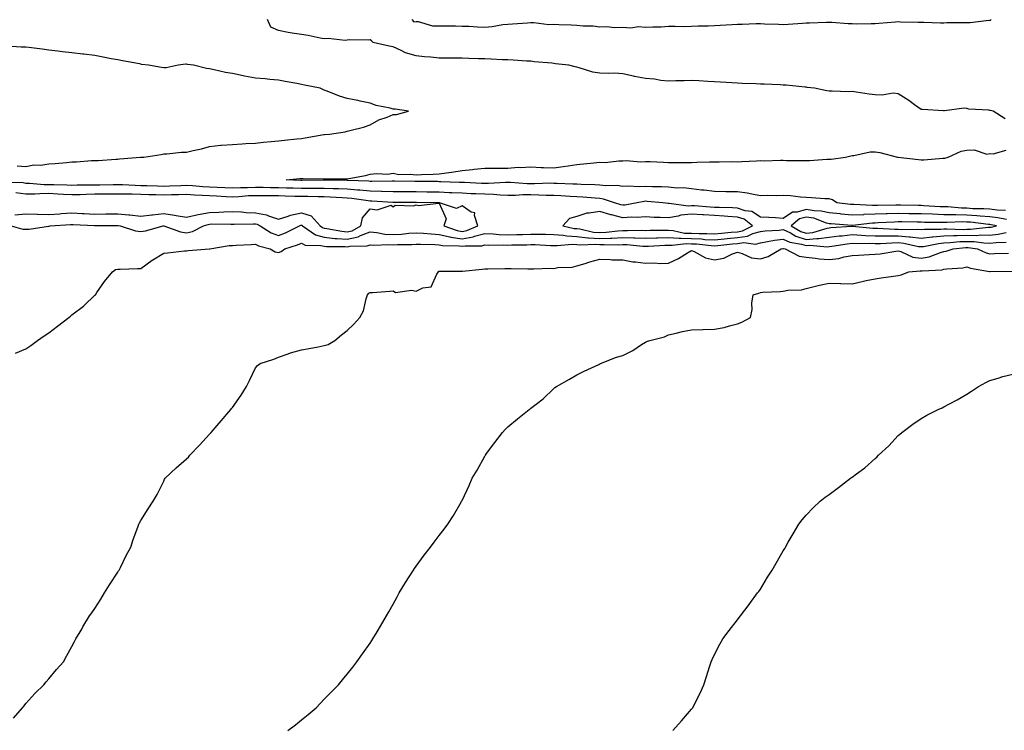
# Model space of a CAD drawing. Units: inches. Extents: x 979043 to 981683, y 7276778 to 7279418.
# Drawn here: x 980025 to 980454, y 7277452 to 7277762 of the extents above; entities that cross this region are included whole.
import ezdxf

# ---------------------------------------------------------------- set-up
doc = ezdxf.new("R2010")
doc.units = ezdxf.units.IN
doc.header["$MEASUREMENT"] = 0
doc.layers.add('Contour_97907276', color=7, linetype='Continuous', true_color=0xba4175)

msp = doc.modelspace()

# ---------------------------------------------------------------- linework, layer by layer
at = {"layer": 'Contour_97907276'}
for points in [[(980454.67, 7277718.54, 3161), (980449.48, 7277721.92, 3161), (980448.35, 7277722.22, 3161), (980448.05, 7277722.24, 3161), (980447.62, 7277722.35, 3161), (980438.9, 7277722.77, 3161), (980438.05, 7277723.14, 3161), (980436.8, 7277723.17, 3161), (980428.24, 7277722.11, 3161), (980428.05, 7277722.12, 3161), (980427.84, 7277722.13, 3161), (980418.74, 7277722.61, 3161), (980418.05, 7277722.7, 3161), (980415.23, 7277724.74, 3161), (980412.74, 7277726.61, 3161), (980408.05, 7277729.46, 3161), (980405.9, 7277729.77, 3161), (980401.12, 7277728.85, 3161), (980398.05, 7277729.09, 3161), (980395.49, 7277729.36, 3161), (980389.75, 7277730.22, 3161), (980388.05, 7277730.42, 3161), (980386.54, 7277730.41, 3161), (980379.34, 7277730.63, 3161), (980378.05, 7277730.62, 3161), (980376.98, 7277730.85, 3161), (980371.6, 7277731.92, 3161), (980368.42, 7277732.29, 3161), (980368.05, 7277732.33, 3161), (980367.61, 7277732.36, 3161), (980359.33, 7277733.2, 3161), (980358.05, 7277733.29, 3161), (980356.61, 7277733.36, 3161), (980349.76, 7277733.63, 3161), (980348.05, 7277733.73, 3161), (980346.1, 7277733.87, 3161), (980340.11, 7277733.98, 3161), (980338.05, 7277734.16, 3161), (980335.67, 7277734.3, 3161), (980330.65, 7277734.52, 3161), (980328.05, 7277734.68, 3161), (980325.09, 7277734.88, 3161), (980321.24, 7277735.11, 3161), (980318.05, 7277735.33, 3161), (980314.84, 7277735.13, 3161), (980311.22, 7277735.09, 3161), (980308.05, 7277734.93, 3161), (980304.65, 7277735.32, 3161), (980301.95, 7277735.82, 3161), (980298.05, 7277736.2, 3161), (980293.22, 7277737.09, 3161), (980292.75, 7277737.22, 3161), (980288.05, 7277738.26, 3161), (980284.58, 7277738.45, 3161), (980281.67, 7277738.3, 3161), (980278.05, 7277738.45, 3161), (980275.01, 7277738.88, 3161), (980269.11, 7277740.86, 3161), (980268.05, 7277741.07, 3161), (980267.33, 7277741.2, 3161), (980264.57, 7277741.92, 3161), (980258.74, 7277742.61, 3161), (980258.05, 7277742.65, 3161), (980257.17, 7277742.8, 3161), (980249.52, 7277743.39, 3161), (980248.05, 7277743.68, 3161), (980246.23, 7277743.74, 3161), (980240.34, 7277744.21, 3161), (980238.05, 7277744.28, 3161), (980235.61, 7277744.36, 3161), (980230.76, 7277744.63, 3161), (980228.05, 7277744.72, 3161), (980225.2, 7277744.77, 3161), (980221.07, 7277744.94, 3161), (980218.05, 7277744.98, 3161), (980214.98, 7277744.99, 3161), (980211.19, 7277745.06, 3161), (980208.05, 7277745.07, 3161), (980204.47, 7277745.5, 3161), (980201.71, 7277745.58, 3161), (980198.05, 7277746.11, 3161), (980193.43, 7277747.3, 3161), (980191.58, 7277748.39, 3161), (980188.05, 7277749.96, 3161), (980186.33, 7277750.2, 3161), (980179.4, 7277751.92, 3161), (980178.67, 7277752.55, 3161), (980178.05, 7277753.01, 3161), (980177.17, 7277752.8, 3161), (980169.14, 7277753.01, 3161), (980168.05, 7277752.85, 3161), (980167.2, 7277752.77, 3161), (980159.76, 7277753.63, 3161), (980158.05, 7277753.52, 3161), (980156.18, 7277753.79, 3161), (980151.06, 7277754.93, 3161), (980148.05, 7277755.27, 3161), (980144.01, 7277755.96, 3161), (980142.27, 7277756.14, 3161), (980138.05, 7277757.01, 3161), (980134.67, 7277758.54, 3161), (980133.28, 7277761.92, 3161)], [(980196.17, 7277761.92, 3161), (980197.01, 7277760.88, 3161), (980198.05, 7277761.01, 3161), (980198.97, 7277761, 3161), (980205.25, 7277759.12, 3161), (980208.05, 7277759.1, 3161), (980210.9, 7277759.07, 3161), (980215.18, 7277759.05, 3161), (980218.05, 7277759.03, 3161), (980221.07, 7277758.9, 3161), (980224.78, 7277758.65, 3161), (980228.05, 7277758.52, 3161), (980231.17, 7277758.8, 3161), (980235.79, 7277759.66, 3161), (980238.05, 7277759.91, 3161), (980240.01, 7277759.96, 3161), (980246.61, 7277760.48, 3161), (980248.05, 7277760.53, 3161), (980249.36, 7277760.61, 3161), (980255.82, 7277759.69, 3161), (980258.05, 7277759.79, 3161), (980260.22, 7277759.75, 3161), (980265.62, 7277759.49, 3161), (980268.05, 7277759.45, 3161), (980270.83, 7277759.14, 3161), (980275.25, 7277759.12, 3161), (980278.05, 7277758.72, 3161), (980281.14, 7277758.83, 3161), (980284.56, 7277758.43, 3161), (980288.05, 7277758.53, 3161), (980291.66, 7277758.31, 3161), (980294.92, 7277758.79, 3161), (980298.05, 7277758.48, 3161), (980301.24, 7277758.73, 3161), (980304.84, 7277758.71, 3161), (980308.05, 7277758.92, 3161), (980310.96, 7277759.01, 3161), (980315.01, 7277758.88, 3161), (980318.05, 7277758.97, 3161), (980320.88, 7277759.09, 3161), (980325.27, 7277759.14, 3161), (980328.05, 7277759.24, 3161), (980330.58, 7277759.39, 3161), (980335.77, 7277759.64, 3161), (980338.05, 7277759.77, 3161), (980340.18, 7277759.79, 3161), (980346.23, 7277760.1, 3161), (980348.05, 7277760.13, 3161), (980349.92, 7277760.05, 3161), (980355.92, 7277759.79, 3161), (980358.05, 7277759.69, 3161), (980360.2, 7277759.77, 3161), (980366.46, 7277760.33, 3161), (980368.05, 7277760.4, 3161), (980369.52, 7277760.45, 3161), (980376.84, 7277760.71, 3161), (980378.05, 7277760.75, 3161), (980379.26, 7277760.71, 3161), (980386.24, 7277760.11, 3161), (980388.05, 7277760.06, 3161), (980389.96, 7277760.01, 3161), (980396.3, 7277760.17, 3161), (980398.05, 7277760.11, 3161), (980399.64, 7277760.33, 3161), (980406.97, 7277760.84, 3161), (980408.05, 7277760.97, 3161), (980409.09, 7277760.88, 3161), (980416.88, 7277760.75, 3161), (980418.05, 7277760.64, 3161), (980419.32, 7277760.65, 3161), (980426.59, 7277760.46, 3161), (980428.05, 7277760.48, 3161), (980429.37, 7277760.6, 3161), (980436.66, 7277760.53, 3161), (980438.05, 7277760.63, 3161), (980439.41, 7277760.56, 3161), (980447.65, 7277761.52, 3161), (980448.05, 7277761.49, 3161), (980448.33, 7277761.64, 3161), (980448.56, 7277761.92, 3161)], [(980024.22, 7277698.09, 3162), (980028.05, 7277697.8, 3162), (980031.51, 7277698.46, 3162), (980034.56, 7277698.43, 3162), (980038.05, 7277698.9, 3162), (980040.83, 7277699.14, 3162), (980045.73, 7277699.6, 3162), (980048.05, 7277699.79, 3162), (980050.1, 7277699.87, 3162), (980056.53, 7277700.4, 3162), (980058.05, 7277700.46, 3162), (980059.53, 7277700.44, 3162), (980067.2, 7277701.07, 3162), (980068.05, 7277701.05, 3162), (980068.78, 7277701.19, 3162), (980077.93, 7277701.8, 3162), (980078.05, 7277701.82, 3162), (980078.15, 7277701.82, 3162), (980079.45, 7277701.92, 3162), (980086.91, 7277703.06, 3162), (980088.05, 7277703.37, 3162), (980089.41, 7277703.28, 3162), (980095.87, 7277704.1, 3162), (980098.05, 7277704, 3162), (980100.87, 7277704.74, 3162), (980104.52, 7277705.45, 3162), (980108.05, 7277706.57, 3162), (980112.92, 7277707.05, 3162), (980113.18, 7277707.05, 3162), (980118.05, 7277707.45, 3162), (980122.24, 7277707.73, 3162), (980123.89, 7277707.76, 3162), (980128.05, 7277708.01, 3162), (980131.59, 7277708.38, 3162), (980134.84, 7277708.71, 3162), (980138.05, 7277709.04, 3162), (980140.72, 7277709.25, 3162), (980146.02, 7277709.89, 3162), (980148.05, 7277710.06, 3162), (980149.68, 7277710.29, 3162), (980157.88, 7277711.75, 3162), (980158.05, 7277711.77, 3162), (980158.19, 7277711.78, 3162), (980160.37, 7277711.92, 3162), (980167.08, 7277712.89, 3162), (980168.05, 7277713.14, 3162), (980169.78, 7277713.65, 3162), (980175.08, 7277714.89, 3162), (980178.05, 7277715.9, 3162), (980181.82, 7277718.15, 3162), (980185.48, 7277719.35, 3162), (980188.05, 7277720.45, 3162), (980189.46, 7277720.51, 3162), (980194.76, 7277721.92, 3162), (980188.97, 7277722.84, 3162), (980188.05, 7277722.84, 3162), (980186.74, 7277723.23, 3162), (980180.58, 7277724.45, 3162), (980178.05, 7277725.45, 3162), (980173.64, 7277726.33, 3162), (980172.69, 7277726.56, 3162), (980168.05, 7277727.4, 3162), (980164.6, 7277728.47, 3162), (980159.31, 7277730.66, 3162), (980158.05, 7277731.12, 3162), (980157.45, 7277731.32, 3162), (980156.27, 7277731.92, 3162), (980149.42, 7277733.29, 3162), (980148.05, 7277733.57, 3162), (980146.05, 7277733.92, 3162), (980141.04, 7277734.91, 3162), (980138.05, 7277735.42, 3162), (980134.27, 7277735.7, 3162), (980132.21, 7277736.08, 3162), (980128.05, 7277736.33, 3162), (980123.29, 7277737.16, 3162), (980122.63, 7277737.34, 3162), (980118.05, 7277738.28, 3162), (980114.93, 7277738.8, 3162), (980110.03, 7277739.94, 3162), (980108.05, 7277740.31, 3162), (980106.64, 7277740.51, 3162), (980101.11, 7277741.92, 3162), (980098.44, 7277742.31, 3162), (980098.05, 7277742.41, 3162), (980097.63, 7277742.34, 3162), (980094.35, 7277741.92, 3162), (980089.11, 7277740.86, 3162), (980088.05, 7277740.79, 3162), (980087.05, 7277740.92, 3162), (980081.47, 7277741.92, 3162), (980078.43, 7277742.3, 3162), (980078.05, 7277742.38, 3162), (980077.49, 7277742.48, 3162), (980070.04, 7277743.91, 3162), (980068.05, 7277744.25, 3162), (980065.19, 7277744.78, 3162), (980061.61, 7277745.48, 3162), (980058.05, 7277746.13, 3162), (980053.26, 7277746.71, 3162), (980052.88, 7277746.75, 3162), (980048.05, 7277747.32, 3162), (980043.94, 7277747.81, 3162), (980041.93, 7277748.04, 3162), (980038.05, 7277748.5, 3162), (980035.06, 7277748.93, 3162), (980030.49, 7277749.48, 3162), (980028.05, 7277749.82, 3162), (980025.95, 7277749.82, 3162), (980019.79, 7277750.18, 3162)], [(980454.82, 7277678.69, 3161), (980451.16, 7277678.81, 3161), (980448.05, 7277679.15, 3161), (980445.47, 7277679.34, 3161), (980440.56, 7277679.41, 3161), (980438.05, 7277679.58, 3161), (980435.76, 7277679.63, 3161), (980429.78, 7277680.19, 3161), (980428.05, 7277680.24, 3161), (980426.42, 7277680.29, 3161), (980419.25, 7277680.72, 3161), (980418.05, 7277680.76, 3161), (980416.91, 7277680.78, 3161), (980409.04, 7277680.93, 3161), (980408.05, 7277680.95, 3161), (980407.04, 7277680.91, 3161), (980399.13, 7277680.84, 3161), (980398.05, 7277680.8, 3161), (980396.9, 7277680.77, 3161), (980388.76, 7277681.21, 3161), (980388.05, 7277681.19, 3161), (980387.38, 7277681.25, 3161), (980381.31, 7277681.92, 3161), (980379.46, 7277683.33, 3161), (980378.05, 7277683.69, 3161), (980376.2, 7277683.77, 3161), (980370.33, 7277684.2, 3161), (980368.05, 7277684.27, 3161), (980365.57, 7277684.4, 3161), (980361.11, 7277684.98, 3161), (980358.05, 7277685.1, 3161), (980355.02, 7277684.95, 3161), (980351.29, 7277685.16, 3161), (980348.05, 7277685.04, 3161), (980344.29, 7277685.68, 3161), (980342.32, 7277686.19, 3161), (980338.05, 7277686.78, 3161), (980333.15, 7277686.82, 3161), (980332.96, 7277686.83, 3161), (980328.05, 7277686.87, 3161), (980323.61, 7277687.48, 3161), (980322.44, 7277687.53, 3161), (980318.05, 7277688.02, 3161), (980314.6, 7277688.47, 3161), (980311.58, 7277688.39, 3161), (980308.05, 7277688.75, 3161), (980305.03, 7277688.9, 3161), (980301.06, 7277688.91, 3161), (980298.05, 7277689.06, 3161), (980295.01, 7277688.88, 3161), (980290.71, 7277689.26, 3161), (980288.05, 7277689.06, 3161), (980285.67, 7277689.54, 3161), (980280.65, 7277689.32, 3161), (980278.05, 7277689.66, 3161), (980275.93, 7277689.8, 3161), (980270.03, 7277689.94, 3161), (980268.05, 7277690.05, 3161), (980266.26, 7277690.13, 3161), (980259.57, 7277690.4, 3161), (980258.05, 7277690.46, 3161), (980256.61, 7277690.48, 3161), (980249.68, 7277690.29, 3161), (980248.05, 7277690.31, 3161), (980246.44, 7277690.31, 3161), (980239.21, 7277690.76, 3161), (980238.05, 7277690.76, 3161), (980236.93, 7277690.8, 3161), (980229.6, 7277690.37, 3161), (980228.05, 7277690.41, 3161), (980226.59, 7277690.46, 3161), (980219.19, 7277690.78, 3161), (980218.05, 7277690.83, 3161), (980217.01, 7277690.88, 3161), (980208.81, 7277691.16, 3161), (980208.05, 7277691.19, 3161), (980207.33, 7277691.2, 3161), (980198.65, 7277691.32, 3161), (980198.05, 7277691.33, 3161), (980197.46, 7277691.33, 3161), (980188.57, 7277691.4, 3161), (980188.05, 7277691.4, 3161), (980187.54, 7277691.41, 3161), (980178.68, 7277691.29, 3161), (980178.05, 7277691.3, 3161), (980177.48, 7277691.35, 3161), (980168.2, 7277691.77, 3161), (980168.05, 7277691.78, 3161), (980167.91, 7277691.78, 3161), (980158.18, 7277691.79, 3161), (980158.05, 7277691.79, 3161), (980157.93, 7277691.8, 3161), (980148.23, 7277691.74, 3161), (980148.05, 7277691.74, 3161), (980147.88, 7277691.75, 3161), (980141.38, 7277691.92, 3161), (980147.4, 7277692.57, 3161), (980148.05, 7277692.61, 3161), (980148.76, 7277692.63, 3161), (980157.54, 7277692.43, 3161), (980158.05, 7277692.44, 3161), (980158.58, 7277692.45, 3161), (980167.49, 7277692.48, 3161), (980168.05, 7277692.49, 3161), (980168.76, 7277692.63, 3161), (980176.02, 7277693.95, 3161), (980178.05, 7277694.42, 3161), (980180.87, 7277694.74, 3161), (980185.55, 7277694.42, 3161), (980188.05, 7277694.86, 3161), (980190.5, 7277694.37, 3161), (980195.44, 7277694.53, 3161), (980198.05, 7277694.19, 3161), (980200.38, 7277694.25, 3161), (980205.44, 7277694.53, 3161), (980208.05, 7277694.61, 3161), (980211.22, 7277695.09, 3161), (980214.46, 7277695.51, 3161), (980218.05, 7277696.1, 3161), (980222.65, 7277696.52, 3161), (980223.34, 7277696.63, 3161), (980228.05, 7277697.01, 3161), (980232.96, 7277697.01, 3161), (980233.19, 7277697.06, 3161), (980238.05, 7277697.06, 3161), (980242.52, 7277697.45, 3161), (980243.48, 7277697.35, 3161), (980248.05, 7277697.63, 3161), (980252.55, 7277697.42, 3161), (980253.55, 7277697.42, 3161), (980258.05, 7277697.18, 3161), (980262.18, 7277697.79, 3161), (980264.23, 7277698.1, 3161), (980268.05, 7277698.67, 3161), (980271.03, 7277698.94, 3161), (980275.53, 7277699.4, 3161), (980278.05, 7277699.63, 3161), (980280.36, 7277699.61, 3161), (980286.39, 7277700.26, 3161), (980288.05, 7277700.23, 3161), (980289.58, 7277700.39, 3161), (980295.96, 7277699.83, 3161), (980298.05, 7277699.98, 3161), (980300.03, 7277699.94, 3161), (980305.78, 7277699.65, 3161), (980308.05, 7277699.61, 3161), (980310.42, 7277699.55, 3161), (980315.71, 7277699.58, 3161), (980318.05, 7277699.51, 3161), (980320.34, 7277699.63, 3161), (980325.91, 7277699.78, 3161), (980328.05, 7277699.9, 3161), (980330.11, 7277699.86, 3161), (980336.04, 7277699.91, 3161), (980338.05, 7277699.87, 3161), (980339.99, 7277699.98, 3161), (980346.38, 7277700.25, 3161), (980348.05, 7277700.35, 3161), (980349.72, 7277700.25, 3161), (980356.75, 7277700.62, 3161), (980358.05, 7277700.52, 3161), (980359.49, 7277700.48, 3161), (980366.59, 7277700.46, 3161), (980368.05, 7277700.44, 3161), (980369.49, 7277700.48, 3161), (980377.06, 7277700.93, 3161), (980378.05, 7277700.97, 3161), (980378.95, 7277701.02, 3161), (980385.11, 7277701.92, 3161), (980387.45, 7277702.52, 3161), (980388.05, 7277702.59, 3161), (980388.74, 7277702.61, 3161), (980395.84, 7277704.13, 3161), (980398.05, 7277704.18, 3161), (980400.04, 7277703.91, 3161), (980407.75, 7277701.92, 3161), (980408, 7277701.87, 3161), (980408.05, 7277701.87, 3161), (980408.11, 7277701.86, 3161), (980416.98, 7277700.85, 3161), (980418.05, 7277700.65, 3161), (980419.31, 7277700.66, 3161), (980427.53, 7277701.4, 3161), (980428.05, 7277701.41, 3161), (980428.47, 7277701.5, 3161), (980429.81, 7277701.92, 3161), (980435.49, 7277704.48, 3161), (980438.05, 7277704.92, 3161), (980441.24, 7277705.11, 3161), (980446.77, 7277703.2, 3161), (980448.05, 7277703.4, 3161), (980449.51, 7277703.38, 3161), (980455.09, 7277704.88, 3161)], [(980455.3, 7277674.67, 3162), (980451.56, 7277675.43, 3162), (980448.05, 7277675.81, 3162), (980443.85, 7277676.12, 3162), (980442.42, 7277676.3, 3162), (980438.05, 7277676.58, 3162), (980433.27, 7277676.7, 3162), (980432.81, 7277676.68, 3162), (980428.05, 7277676.8, 3162), (980423.09, 7277676.96, 3162), (980423, 7277676.97, 3162), (980418.05, 7277677.13, 3162), (980413.34, 7277677.21, 3162), (980412.75, 7277677.22, 3162), (980408.05, 7277677.3, 3162), (980403.27, 7277677.14, 3162), (980402.83, 7277677.14, 3162), (980398.05, 7277676.97, 3162), (980393.14, 7277676.83, 3162), (980392.93, 7277676.8, 3162), (980388.05, 7277676.63, 3162), (980383.21, 7277677.08, 3162), (980382.86, 7277677.11, 3162), (980378.05, 7277677.56, 3162), (980374.53, 7277678.4, 3162), (980371.53, 7277678.44, 3162), (980368.05, 7277679.02, 3162), (980364.03, 7277677.9, 3162), (980362.01, 7277677.96, 3162), (980358.05, 7277675.19, 3162), (980354.6, 7277675.37, 3162), (980351.7, 7277675.57, 3162), (980348.05, 7277675.75, 3162), (980344.34, 7277678.21, 3162), (980341.46, 7277678.51, 3162), (980338.05, 7277679.63, 3162), (980335.91, 7277679.78, 3162), (980330.1, 7277679.87, 3162), (980328.05, 7277680, 3162), (980326.22, 7277680.09, 3162), (980319.37, 7277680.6, 3162), (980318.05, 7277680.68, 3162), (980316.66, 7277680.53, 3162), (980308.26, 7277681.71, 3162), (980308.05, 7277681.68, 3162), (980307.83, 7277681.7, 3162), (980305.48, 7277681.92, 3162), (980298.73, 7277682.6, 3162), (980298.05, 7277682.63, 3162), (980297.38, 7277682.59, 3162), (980294.31, 7277681.92, 3162), (980289.01, 7277680.96, 3162), (980288.05, 7277680.91, 3162), (980287.25, 7277681.12, 3162), (980284.43, 7277681.92, 3162), (980279.74, 7277683.61, 3162), (980278.05, 7277683.82, 3162), (980276.01, 7277683.96, 3162), (980270.62, 7277684.49, 3162), (980268.05, 7277684.63, 3162), (980265.2, 7277684.77, 3162), (980261.13, 7277685, 3162), (980258.05, 7277685.14, 3162), (980254.78, 7277685.19, 3162), (980251.5, 7277685.37, 3162), (980248.05, 7277685.42, 3162), (980244.56, 7277685.41, 3162), (980241.33, 7277685.2, 3162), (980238.05, 7277685.2, 3162), (980234.67, 7277685.3, 3162), (980231.76, 7277685.63, 3162), (980228.05, 7277685.72, 3162), (980224.09, 7277685.88, 3162), (980222.08, 7277685.95, 3162), (980218.05, 7277686.12, 3162), (980213.67, 7277686.3, 3162), (980212.5, 7277686.37, 3162), (980208.05, 7277686.56, 3162), (980203.34, 7277686.63, 3162), (980202.77, 7277686.64, 3162), (980198.05, 7277686.71, 3162), (980192.84, 7277686.71, 3162), (980188.05, 7277686.72, 3162), (980183.11, 7277686.86, 3162), (980183, 7277686.87, 3162), (980178.05, 7277687, 3162), (980173.59, 7277687.46, 3162), (980172.46, 7277687.51, 3162), (980168.05, 7277687.92, 3162), (980164.17, 7277688.04, 3162), (980161.93, 7277688.04, 3162), (980158.05, 7277688.16, 3162), (980154.33, 7277688.2, 3162), (980151.78, 7277688.19, 3162), (980148.05, 7277688.22, 3162), (980144.45, 7277688.32, 3162), (980141.59, 7277688.38, 3162), (980138.05, 7277688.47, 3162), (980134.65, 7277688.52, 3162), (980131.39, 7277688.58, 3162), (980128.05, 7277688.62, 3162), (980124.62, 7277688.49, 3162), (980121.48, 7277688.49, 3162), (980118.05, 7277688.36, 3162), (980114.65, 7277688.52, 3162), (980111.33, 7277688.64, 3162), (980108.05, 7277688.8, 3162), (980105.09, 7277688.96, 3162), (980100.66, 7277689.31, 3162), (980098.05, 7277689.46, 3162), (980095.52, 7277689.39, 3162), (980090.76, 7277689.21, 3162), (980088.05, 7277689.13, 3162), (980085.34, 7277689.21, 3162), (980080.64, 7277689.33, 3162), (980078.05, 7277689.41, 3162), (980075.6, 7277689.47, 3162), (980070.14, 7277689.83, 3162), (980068.05, 7277689.88, 3162), (980065.99, 7277689.86, 3162), (980060.28, 7277689.69, 3162), (980058.05, 7277689.67, 3162), (980055.75, 7277689.62, 3162), (980050.36, 7277689.61, 3162), (980048.05, 7277689.54, 3162), (980045.78, 7277689.65, 3162), (980040.19, 7277689.78, 3162), (980038.05, 7277689.88, 3162), (980036.01, 7277689.88, 3162), (980029.51, 7277690.46, 3162), (980028.05, 7277690.45, 3162), (980026.75, 7277690.62, 3162), (980019.17, 7277690.8, 3162)], [(980023.26, 7277676.71, 3163), (980028.05, 7277677.2, 3163), (980032.96, 7277677.01, 3163), (980033.12, 7277676.99, 3163), (980038.05, 7277676.82, 3163), (980042.78, 7277677.19, 3163), (980043.38, 7277677.25, 3163), (980048.05, 7277677.63, 3163), (980052.59, 7277677.38, 3163), (980053.45, 7277677.32, 3163), (980058.05, 7277677.07, 3163), (980062.86, 7277677.11, 3163), (980063.24, 7277677.11, 3163), (980068.05, 7277677.14, 3163), (980072.86, 7277676.73, 3163), (980073.3, 7277676.67, 3163), (980078.05, 7277676.21, 3163), (980082.85, 7277676.72, 3163), (980083.2, 7277676.77, 3163), (980088.05, 7277677.25, 3163), (980092.79, 7277676.66, 3163), (980093.49, 7277676.48, 3163), (980098.05, 7277675.77, 3163), (980103.01, 7277676.88, 3163), (980103.07, 7277676.9, 3163), (980108.05, 7277677.75, 3163), (980112.08, 7277677.89, 3163), (980114.2, 7277678.07, 3163), (980118.05, 7277678.22, 3163), (980121.95, 7277678.02, 3163), (980123.93, 7277677.8, 3163), (980128.05, 7277677.62, 3163), (980132.83, 7277676.7, 3163), (980133.73, 7277676.24, 3163), (980138.05, 7277674.81, 3163), (980142.34, 7277676.21, 3163), (980143.31, 7277676.66, 3163), (980148.05, 7277677.66, 3163), (980152.36, 7277676.23, 3163), (980156.17, 7277671.92, 3163), (980157.28, 7277671.15, 3163), (980158.05, 7277670.94, 3163), (980159.15, 7277670.82, 3163), (980165.68, 7277669.55, 3163), (980168.05, 7277669.33, 3163), (980170.16, 7277669.81, 3163), (980173.99, 7277671.92, 3163), (980174.61, 7277675.36, 3163), (980178.05, 7277679.41, 3163), (980181.1, 7277678.87, 3163), (980187.11, 7277680.98, 3163), (980188.05, 7277680.23, 3163), (980188.98, 7277680.99, 3163), (980196.85, 7277680.72, 3163), (980198.05, 7277681.08, 3163), (980199.11, 7277680.86, 3163), (980207.97, 7277681.84, 3163), (980208.05, 7277681.8, 3163), (980211.17, 7277675.04, 3163), (980210.05, 7277671.92, 3163), (980215.99, 7277669.86, 3163), (980218.05, 7277669.54, 3163), (980220.08, 7277669.89, 3163), (980225, 7277671.92, 3163), (980223.46, 7277676.51, 3163), (980223.7, 7277677.57, 3163), (980222.01, 7277677.96, 3163), (980218.05, 7277680.62, 3163), (980215.57, 7277679.44, 3163), (980208.25, 7277681.92, 3163), (980208.06, 7277681.93, 3163), (980198.22, 7277682.09, 3163), (980197.88, 7277682.09, 3163), (980188.18, 7277682.05, 3163), (980187.92, 7277682.05, 3163), (980178.81, 7277682.68, 3163), (980178.05, 7277682.7, 3163), (980177.18, 7277682.79, 3163), (980170, 7277683.87, 3163), (980168.05, 7277684.05, 3163), (980165.85, 7277684.12, 3163), (980160.58, 7277684.45, 3163), (980158.05, 7277684.53, 3163), (980155.41, 7277684.56, 3163), (980150.8, 7277684.67, 3163), (980148.05, 7277684.69, 3163), (980145.2, 7277684.77, 3163), (980141, 7277684.87, 3163), (980138.05, 7277684.95, 3163), (980134.98, 7277684.99, 3163), (980131.15, 7277685.02, 3163), (980128.05, 7277685.05, 3163), (980125.02, 7277684.95, 3163), (980120.74, 7277684.61, 3163), (980118.05, 7277684.49, 3163), (980115.34, 7277684.63, 3163), (980111.02, 7277684.89, 3163), (980108.05, 7277685.04, 3163), (980104.75, 7277685.22, 3163), (980101.47, 7277685.34, 3163), (980098.05, 7277685.54, 3163), (980094.53, 7277685.44, 3163), (980091.52, 7277685.39, 3163), (980088.05, 7277685.3, 3163), (980084.56, 7277685.41, 3163), (980081.63, 7277685.5, 3163), (980078.05, 7277685.62, 3163), (980074.26, 7277685.71, 3163), (980071.81, 7277685.68, 3163), (980068.05, 7277685.79, 3163), (980064.22, 7277685.75, 3163), (980061.9, 7277685.77, 3163), (980058.05, 7277685.74, 3163), (980054.34, 7277685.63, 3163), (980051.61, 7277685.48, 3163), (980048.05, 7277685.39, 3163), (980044.39, 7277685.58, 3163), (980041.91, 7277685.78, 3163), (980038.05, 7277685.97, 3163), (980034.02, 7277685.95, 3163), (980031.88, 7277685.75, 3163), (980028.05, 7277685.74, 3163), (980023.67, 7277686.3, 3163)], [(980021.65, 7277671.92, 3162), (980026.61, 7277670.48, 3162), (980028.05, 7277670.45, 3162), (980029.42, 7277670.55, 3162), (980037.93, 7277671.8, 3162), (980038.05, 7277671.81, 3162), (980038.15, 7277671.82, 3162), (980038.57, 7277671.92, 3162), (980047.51, 7277672.46, 3162), (980048.05, 7277672.5, 3162), (980048.6, 7277672.47, 3162), (980057.9, 7277672.07, 3162), (980058.2, 7277672.07, 3162), (980067.89, 7277672.08, 3162), (980068.05, 7277672.09, 3162), (980068.2, 7277672.07, 3162), (980069.11, 7277671.92, 3162), (980075.84, 7277669.71, 3162), (980078.05, 7277669.41, 3162), (980080.15, 7277669.82, 3162), (980087.86, 7277671.92, 3162), (980088.02, 7277671.95, 3162), (980088.05, 7277671.95, 3162), (980088.07, 7277671.94, 3162), (980088.17, 7277671.92, 3162), (980095.4, 7277669.27, 3162), (980098.05, 7277668.9, 3162), (980100.54, 7277669.43, 3162), (980105.34, 7277671.92, 3162), (980107.38, 7277672.59, 3162), (980108.05, 7277672.71, 3162), (980108.87, 7277672.74, 3162), (980117.34, 7277672.63, 3162), (980118.05, 7277672.66, 3162), (980118.75, 7277672.62, 3162), (980127.19, 7277672.78, 3162), (980128.05, 7277672.74, 3162), (980128.74, 7277672.61, 3162), (980130.11, 7277671.92, 3162), (980134.95, 7277668.82, 3162), (980138.05, 7277667.67, 3162), (980141.15, 7277668.82, 3162), (980147.18, 7277671.92, 3162), (980147.78, 7277672.19, 3162), (980148.05, 7277672.25, 3162), (980148.3, 7277672.17, 3162), (980148.53, 7277671.92, 3162), (980154.15, 7277668.02, 3162), (980158.05, 7277666.98, 3162), (980162.61, 7277666.48, 3162), (980163.49, 7277666.48, 3162), (980168.05, 7277666.07, 3162), (980172.83, 7277667.14, 3162), (980173.82, 7277667.69, 3162), (980178.05, 7277669.33, 3162), (980180.9, 7277669.07, 3162), (980184.48, 7277668.35, 3162), (980188.05, 7277668.09, 3162), (980191.64, 7277668.33, 3162), (980194.86, 7277668.73, 3162), (980198.05, 7277668.95, 3162), (980201.21, 7277668.76, 3162), (980204.54, 7277668.41, 3162), (980208.05, 7277668.21, 3162), (980212.8, 7277667.17, 3162), (980213.17, 7277667.04, 3162), (980218.05, 7277666.28, 3162), (980222.85, 7277667.12, 3162), (980223.51, 7277667.38, 3162), (980228.05, 7277668.57, 3162), (980231.56, 7277668.41, 3162), (980234.29, 7277668.16, 3162), (980238.05, 7277668, 3162), (980241.86, 7277668.11, 3162), (980244.36, 7277668.23, 3162), (980248.05, 7277668.34, 3162), (980251.7, 7277668.27, 3162), (980254.42, 7277668.29, 3162), (980258.05, 7277668.21, 3162), (980262.08, 7277667.89, 3162), (980263.66, 7277667.53, 3162), (980268.05, 7277667.27, 3162), (980272.89, 7277666.76, 3162), (980273.19, 7277666.78, 3162), (980278.05, 7277666.39, 3162), (980282.75, 7277666.62, 3162), (980283.36, 7277666.61, 3162), (980288.05, 7277666.88, 3162), (980292.85, 7277666.72, 3162), (980293.28, 7277666.69, 3162), (980298.05, 7277666.52, 3162), (980302.8, 7277666.67, 3162), (980303.28, 7277666.69, 3162), (980308.05, 7277666.83, 3162), (980312.65, 7277666.52, 3162), (980313.36, 7277666.61, 3162), (980318.05, 7277666.39, 3162), (980322.36, 7277666.23, 3162), (980323.92, 7277666.05, 3162), (980328.05, 7277665.88, 3162), (980332.42, 7277666.29, 3162), (980333.56, 7277666.41, 3162), (980338.05, 7277666.82, 3162), (980342.5, 7277667.47, 3162), (980344.72, 7277668.59, 3162), (980348.05, 7277669.52, 3162), (980350.15, 7277669.82, 3162), (980356.19, 7277670.06, 3162), (980358.05, 7277670.29, 3162), (980361.13, 7277668.84, 3162), (980363.57, 7277667.44, 3162), (980368.05, 7277666.05, 3162), (980372.61, 7277666.48, 3162), (980373.59, 7277666.38, 3162), (980378.05, 7277667.02, 3162), (980382.42, 7277667.55, 3162), (980383.75, 7277667.62, 3162), (980388.05, 7277668.09, 3162), (980392.05, 7277667.92, 3162), (980393.87, 7277667.74, 3162), (980398.05, 7277667.57, 3162), (980402.37, 7277667.6, 3162), (980403.67, 7277667.54, 3162), (980408.05, 7277667.56, 3162), (980412.84, 7277667.13, 3162), (980413.26, 7277667.13, 3162), (980418.05, 7277666.58, 3162), (980422.85, 7277667.12, 3162), (980423.26, 7277667.13, 3162), (980428.05, 7277667.57, 3162), (980432.24, 7277667.73, 3162), (980433.8, 7277667.67, 3162), (980438.05, 7277667.81, 3162), (980442.23, 7277667.74, 3162), (980444.09, 7277667.96, 3162), (980448.05, 7277667.89, 3162), (980451.7, 7277668.27, 3162), (980455.13, 7277669, 3162)], [(980023.55, 7277616.42, 3161), (980028.05, 7277618.4, 3161), (980030.21, 7277619.76, 3161), (980033.02, 7277621.92, 3161), (980035.95, 7277624.02, 3161), (980038.05, 7277625.25, 3161), (980041.76, 7277628.21, 3161), (980046.66, 7277631.92, 3161), (980047.38, 7277632.59, 3161), (980048.05, 7277633.17, 3161), (980053.04, 7277636.93, 3161), (980053.41, 7277637.28, 3161), (980058.05, 7277641.65, 3161), (980058.21, 7277641.76, 3161), (980058.31, 7277641.92, 3161), (980058.97, 7277642.84, 3161), (980062.31, 7277647.66, 3161), (980065.76, 7277651.92, 3161), (980067.12, 7277652.85, 3161), (980068.05, 7277652.98, 3161), (980069.14, 7277653.01, 3161), (980076.59, 7277653.38, 3161), (980078.05, 7277653.41, 3161), (980082.98, 7277656.99, 3161), (980083.32, 7277657.19, 3161), (980088.05, 7277660.09, 3161), (980089.75, 7277660.22, 3161), (980097.15, 7277661.02, 3161), (980098.05, 7277661.09, 3161), (980098.71, 7277661.26, 3161), (980108, 7277661.87, 3161), (980108.05, 7277661.88, 3161), (980108.08, 7277661.89, 3161), (980108.15, 7277661.92, 3161), (980116.62, 7277663.35, 3161), (980118.05, 7277663.44, 3161), (980119.64, 7277663.51, 3161), (980126.11, 7277663.86, 3161), (980128.05, 7277663.94, 3161), (980129.36, 7277663.23, 3161), (980134.46, 7277661.92, 3161), (980136.67, 7277660.54, 3161), (980138.05, 7277660.31, 3161), (980139.23, 7277660.74, 3161), (980140.77, 7277661.92, 3161), (980146.32, 7277663.65, 3161), (980148.05, 7277664.44, 3161), (980149.69, 7277663.56, 3161), (980156.57, 7277663.4, 3161), (980158.05, 7277663.01, 3161), (980159.04, 7277662.91, 3161), (980167.07, 7277662.9, 3161), (980168.05, 7277662.81, 3161), (980169.19, 7277663.06, 3161), (980176.78, 7277663.19, 3161), (980178.05, 7277663.69, 3161), (980179.67, 7277663.54, 3161), (980186.16, 7277663.81, 3161), (980188.05, 7277663.68, 3161), (980189.92, 7277663.8, 3161), (980196.11, 7277663.86, 3161), (980198.05, 7277664.01, 3161), (980200.01, 7277663.88, 3161), (980206.19, 7277663.78, 3161), (980208.05, 7277663.67, 3161), (980209.49, 7277663.36, 3161), (980216.75, 7277663.22, 3161), (980218.05, 7277663.01, 3161), (980219.37, 7277663.24, 3161), (980226.68, 7277663.29, 3161), (980228.05, 7277663.64, 3161), (980229.7, 7277663.57, 3161), (980236.32, 7277663.65, 3161), (980238.05, 7277663.58, 3161), (980239.76, 7277663.63, 3161), (980246.25, 7277663.72, 3161), (980248.05, 7277663.77, 3161), (980249.87, 7277663.74, 3161), (980256.53, 7277663.44, 3161), (980258.05, 7277663.41, 3161), (980259.44, 7277663.31, 3161), (980266.03, 7277663.94, 3161), (980268.05, 7277663.82, 3161), (980269.78, 7277663.65, 3161), (980276.06, 7277663.91, 3161), (980278.05, 7277663.76, 3161), (980279.98, 7277663.85, 3161), (980286.24, 7277663.73, 3161), (980288.05, 7277663.83, 3161), (980289.91, 7277663.78, 3161), (980296.85, 7277663.12, 3161), (980298.05, 7277663.08, 3161), (980299.25, 7277663.12, 3161), (980306.46, 7277663.51, 3161), (980308.05, 7277663.56, 3161), (980309.59, 7277663.46, 3161), (980315.76, 7277664.21, 3161), (980318.05, 7277664.11, 3161), (980320.16, 7277664.03, 3161), (980326.66, 7277663.31, 3161), (980328.05, 7277663.25, 3161), (980329.51, 7277663.38, 3161), (980335.91, 7277664.06, 3161), (980338.05, 7277664.25, 3161), (980340.78, 7277664.65, 3161), (980345.96, 7277664.01, 3161), (980348.05, 7277664.6, 3161), (980351.17, 7277665.05, 3161), (980354.24, 7277665.73, 3161), (980358.05, 7277666.19, 3161), (980360.96, 7277664.83, 3161), (980365.98, 7277663.99, 3161), (980368.05, 7277663.36, 3161), (980369.63, 7277663.5, 3161), (980377.18, 7277662.79, 3161), (980378.05, 7277662.92, 3161), (980379.18, 7277663.05, 3161), (980385.82, 7277664.15, 3161), (980388.05, 7277664.39, 3161), (980390.42, 7277664.29, 3161), (980395.59, 7277664.38, 3161), (980398.05, 7277664.28, 3161), (980400.43, 7277664.3, 3161), (980405.37, 7277664.6, 3161), (980408.05, 7277664.62, 3161), (980410.51, 7277664.38, 3161), (980416.98, 7277662.99, 3161), (980418.05, 7277662.87, 3161), (980419.12, 7277662.99, 3161), (980425.68, 7277664.29, 3161), (980428.05, 7277664.52, 3161), (980430.75, 7277664.62, 3161), (980434.91, 7277665.06, 3161), (980438.05, 7277665.16, 3161), (980441.25, 7277665.12, 3161), (980445.49, 7277664.48, 3161), (980448.05, 7277664.43, 3161), (980450.85, 7277664.72, 3161), (980455.17, 7277664.8, 3161)], [(980022.68, 7277457.29, 3160), (980026.57, 7277461.92, 3160), (980027.19, 7277462.78, 3160), (980028.05, 7277463.79, 3160), (980031.89, 7277468.08, 3160), (980035.83, 7277471.92, 3160), (980036.8, 7277473.17, 3160), (980038.05, 7277474.52, 3160), (980041.36, 7277478.61, 3160), (980044.38, 7277481.92, 3160), (980045.65, 7277484.32, 3160), (980048.05, 7277488.57, 3160), (980049.21, 7277490.76, 3160), (980049.82, 7277491.92, 3160), (980052.33, 7277496.2, 3160), (980052.86, 7277497.11, 3160), (980055.72, 7277501.92, 3160), (980056.7, 7277503.27, 3160), (980058.05, 7277505.21, 3160), (980060.7, 7277509.27, 3160), (980062.28, 7277511.92, 3160), (980064.51, 7277515.46, 3160), (980068.05, 7277520.92, 3160), (980068.41, 7277521.56, 3160), (980068.62, 7277521.92, 3160), (980069.17, 7277523.04, 3160), (980071.68, 7277528.29, 3160), (980073.67, 7277531.92, 3160), (980074.76, 7277535.21, 3160), (980076.73, 7277540.6, 3160), (980077.18, 7277541.92, 3160), (980077.47, 7277542.5, 3160), (980078.05, 7277543.54, 3160), (980081.34, 7277548.63, 3160), (980083.5, 7277551.92, 3160), (980085.18, 7277554.79, 3160), (980088.05, 7277560.65, 3160), (980088.46, 7277561.51, 3160), (980088.68, 7277561.92, 3160), (980093.53, 7277566.44, 3160), (980098.05, 7277570.39, 3160), (980098.82, 7277571.15, 3160), (980099.5, 7277571.92, 3160), (980103.67, 7277576.3, 3160), (980108.05, 7277581.07, 3160), (980108.45, 7277581.52, 3160), (980108.75, 7277581.92, 3160), (980113.05, 7277586.92, 3160), (980117.3, 7277591.92, 3160), (980117.65, 7277592.32, 3160), (980118.05, 7277592.81, 3160), (980121.86, 7277598.11, 3160), (980124.15, 7277601.92, 3160), (980125.43, 7277604.54, 3160), (980128.05, 7277610.08, 3160), (980128.87, 7277611.1, 3160), (980130.07, 7277611.92, 3160), (980136.08, 7277613.89, 3160), (980138.05, 7277614.69, 3160), (980142.32, 7277616.19, 3160), (980143.32, 7277616.65, 3160), (980148.05, 7277617.85, 3160), (980151.43, 7277618.54, 3160), (980155.37, 7277619.24, 3160), (980158.05, 7277619.77, 3160), (980159.7, 7277620.27, 3160), (980162.63, 7277621.92, 3160), (980165.54, 7277624.43, 3160), (980168.05, 7277626.33, 3160), (980170.91, 7277629.06, 3160), (980173.54, 7277631.92, 3160), (980175.09, 7277634.88, 3160), (980176.25, 7277640.12, 3160), (980176.88, 7277641.92, 3160), (980177.42, 7277642.55, 3160), (980178.05, 7277642.82, 3160), (980179.07, 7277642.94, 3160), (980186.55, 7277643.42, 3160), (980188.05, 7277643.61, 3160), (980189.05, 7277642.92, 3160), (980196.01, 7277643.96, 3160), (980198.05, 7277643.48, 3160), (980201.02, 7277644.89, 3160), (980204.62, 7277645.35, 3160), (980207.07, 7277650.94, 3160), (980207.75, 7277651.92, 3160), (980207.84, 7277652.13, 3160), (980208.05, 7277652.21, 3160), (980208.33, 7277652.2, 3160), (980217.79, 7277652.18, 3160), (980218.05, 7277652.17, 3160), (980218.32, 7277652.19, 3160), (980226.89, 7277653.08, 3160), (980228.05, 7277653.15, 3160), (980229.32, 7277653.19, 3160), (980236.66, 7277653.31, 3160), (980238.05, 7277653.35, 3160), (980239.49, 7277653.36, 3160), (980246.76, 7277653.21, 3160), (980248.05, 7277653.23, 3160), (980249.3, 7277653.17, 3160), (980256.51, 7277653.46, 3160), (980258.05, 7277653.4, 3160), (980259.84, 7277653.71, 3160), (980265.99, 7277653.98, 3160), (980268.05, 7277654.45, 3160), (980271.64, 7277655.51, 3160), (980273.75, 7277656.22, 3160), (980278.05, 7277657.37, 3160), (980282.73, 7277657.24, 3160), (980283.32, 7277657.19, 3160), (980288.05, 7277657.08, 3160), (980292.41, 7277656.28, 3160), (980293.67, 7277656.3, 3160), (980298.05, 7277655.72, 3160), (980301.97, 7277655.84, 3160), (980304.39, 7277655.58, 3160), (980308.05, 7277655.74, 3160), (980312.33, 7277657.64, 3160), (980316.33, 7277660.2, 3160), (980318.05, 7277661.2, 3160), (980319.23, 7277660.74, 3160), (980324.16, 7277658.03, 3160), (980328.05, 7277657.13, 3160), (980332.1, 7277657.87, 3160), (980335.85, 7277659.72, 3160), (980338.05, 7277660.42, 3160), (980340.06, 7277659.91, 3160), (980344.19, 7277658.06, 3160), (980348.05, 7277657.5, 3160), (980351.45, 7277658.52, 3160), (980357.18, 7277661.92, 3160), (980357.89, 7277662.08, 3160), (980358.05, 7277662.1, 3160), (980358.17, 7277662.04, 3160), (980358.9, 7277661.92, 3160), (980364.89, 7277658.76, 3160), (980368.05, 7277658.28, 3160), (980372.1, 7277657.87, 3160), (980373.68, 7277657.55, 3160), (980378.05, 7277657.2, 3160), (980382.27, 7277657.7, 3160), (980384.54, 7277658.41, 3160), (980388.05, 7277659, 3160), (980390.79, 7277659.18, 3160), (980395.51, 7277659.38, 3160), (980398.05, 7277659.53, 3160), (980400.22, 7277659.75, 3160), (980407.08, 7277660.95, 3160), (980408.05, 7277661.06, 3160), (980409.2, 7277660.77, 3160), (980414.47, 7277658.34, 3160), (980418.05, 7277657.81, 3160), (980421.53, 7277658.44, 3160), (980426.47, 7277660.34, 3160), (980428.05, 7277660.74, 3160), (980429.05, 7277660.92, 3160), (980432.02, 7277661.92, 3160), (980437.46, 7277662.51, 3160), (980438.05, 7277662.53, 3160), (980438.65, 7277662.52, 3160), (980442.6, 7277661.92, 3160), (980446.37, 7277660.24, 3160), (980448.05, 7277659.77, 3160), (980450.14, 7277659.83, 3160), (980456.2, 7277660.07, 3160)], [(980142.21, 7277451.92, 3159), (980145.49, 7277454.48, 3159), (980148.05, 7277456.62, 3159), (980151.02, 7277458.95, 3159), (980154.48, 7277461.92, 3159), (980156.22, 7277463.75, 3159), (980158.05, 7277465.66, 3159), (980161.17, 7277468.8, 3159), (980164.26, 7277471.92, 3159), (980165.97, 7277474, 3159), (980168.05, 7277476.46, 3159), (980170.4, 7277479.57, 3159), (980172.22, 7277481.92, 3159), (980174.65, 7277485.32, 3159), (980178.05, 7277490, 3159), (980178.79, 7277491.18, 3159), (980179.24, 7277491.92, 3159), (980181.04, 7277494.91, 3159), (980182.56, 7277497.41, 3159), (980185.19, 7277501.92, 3159), (980186.21, 7277503.76, 3159), (980188.05, 7277507.05, 3159), (980189.74, 7277510.23, 3159), (980190.67, 7277511.92, 3159), (980193.47, 7277516.5, 3159), (980195.01, 7277518.88, 3159), (980196.96, 7277521.92, 3159), (980197.37, 7277522.6, 3159), (980198.05, 7277523.63, 3159), (980201.54, 7277528.43, 3159), (980204.29, 7277531.92, 3159), (980205.9, 7277534.07, 3159), (980208.05, 7277536.9, 3159), (980210.21, 7277539.76, 3159), (980211.82, 7277541.92, 3159), (980214.28, 7277545.69, 3159), (980217.66, 7277551.53, 3159), (980217.89, 7277551.92, 3159), (980217.95, 7277552.02, 3159), (980218.05, 7277552.22, 3159), (980221.15, 7277558.82, 3159), (980222.47, 7277561.92, 3159), (980224.59, 7277565.38, 3159), (980228.05, 7277571.59, 3159), (980228.17, 7277571.8, 3159), (980228.25, 7277571.92, 3159), (980228.78, 7277572.65, 3159), (980232.4, 7277577.57, 3159), (980235.69, 7277581.92, 3159), (980236.84, 7277583.13, 3159), (980238.05, 7277584.38, 3159), (980242.21, 7277587.76, 3159), (980247.33, 7277591.92, 3159), (980247.77, 7277592.2, 3159), (980248.05, 7277592.42, 3159), (980250.33, 7277594.2, 3159), (980253.43, 7277596.54, 3159), (980258.05, 7277600.97, 3159), (980258.56, 7277601.41, 3159), (980259.21, 7277601.92, 3159), (980264.87, 7277605.1, 3159), (980268.05, 7277606.95, 3159), (980271.31, 7277608.66, 3159), (980277.68, 7277611.55, 3159), (980278.05, 7277611.72, 3159), (980278.18, 7277611.79, 3159), (980278.36, 7277611.92, 3159), (980285.33, 7277614.64, 3159), (980288.05, 7277615.46, 3159), (980292.42, 7277617.55, 3159), (980296.32, 7277620.19, 3159), (980298.05, 7277621.28, 3159), (980298.48, 7277621.49, 3159), (980299.86, 7277621.92, 3159), (980306.34, 7277623.63, 3159), (980308.05, 7277624.48, 3159), (980311.32, 7277625.19, 3159), (980314.05, 7277625.92, 3159), (980318.05, 7277626.68, 3159), (980322.93, 7277626.8, 3159), (980323.15, 7277626.82, 3159), (980328.05, 7277626.93, 3159), (980332.32, 7277627.65, 3159), (980334.54, 7277628.41, 3159), (980338.05, 7277629.21, 3159), (980340.01, 7277629.96, 3159), (980343.77, 7277631.92, 3159), (980344.51, 7277635.46, 3159), (980344.39, 7277638.26, 3159), (980344.91, 7277641.92, 3159), (980347.31, 7277642.66, 3159), (980348.05, 7277642.81, 3159), (980349.09, 7277642.96, 3159), (980356.72, 7277643.25, 3159), (980358.05, 7277643.5, 3159), (980359.98, 7277643.85, 3159), (980365.92, 7277644.05, 3159), (980368.05, 7277644.61, 3159), (980371.56, 7277645.43, 3159), (980373.84, 7277646.13, 3159), (980378.05, 7277646.94, 3159), (980382.94, 7277646.81, 3159), (980383.15, 7277646.82, 3159), (980388.05, 7277646.72, 3159), (980392.36, 7277647.61, 3159), (980394.19, 7277648.06, 3159), (980398.05, 7277648.91, 3159), (980400.71, 7277649.26, 3159), (980406.09, 7277649.96, 3159), (980408.05, 7277650.22, 3159), (980409.45, 7277650.52, 3159), (980412.76, 7277651.92, 3159), (980417.61, 7277652.36, 3159), (980418.05, 7277652.29, 3159), (980418.51, 7277652.38, 3159), (980427.2, 7277652.77, 3159), (980428.05, 7277652.98, 3159), (980429.35, 7277653.22, 3159), (980436.28, 7277653.69, 3159), (980438.05, 7277654.11, 3159), (980439.65, 7277653.52, 3159), (980447.96, 7277652.01, 3159), (980448.05, 7277651.99, 3159), (980448.12, 7277651.99, 3159), (980457.77, 7277652.2, 3159)], [(980309.91, 7277451.92, 3158), (980313.73, 7277456.24, 3158), (980318.05, 7277461.28, 3158), (980318.34, 7277461.63, 3158), (980318.57, 7277461.92, 3158), (980319.07, 7277462.94, 3158), (980321.75, 7277468.22, 3158), (980323.42, 7277471.92, 3158), (980324.51, 7277475.46, 3158), (980325.87, 7277479.74, 3158), (980326.58, 7277481.92, 3158), (980327.03, 7277482.94, 3158), (980328.05, 7277485.14, 3158), (980330.38, 7277489.59, 3158), (980331.67, 7277491.92, 3158), (980334.41, 7277495.56, 3158), (980338.05, 7277500.28, 3158), (980338.78, 7277501.19, 3158), (980339.36, 7277501.92, 3158), (980343.1, 7277506.87, 3158), (980343.39, 7277507.26, 3158), (980346.86, 7277511.92, 3158), (980347.36, 7277512.61, 3158), (980348.05, 7277513.62, 3158), (980351.22, 7277518.75, 3158), (980353.23, 7277521.92, 3158), (980355, 7277524.97, 3158), (980358.05, 7277530.23, 3158), (980358.64, 7277531.33, 3158), (980358.94, 7277531.92, 3158), (980360.17, 7277534.04, 3158), (980362.27, 7277537.7, 3158), (980364.86, 7277541.92, 3158), (980366.24, 7277543.73, 3158), (980368.05, 7277545.9, 3158), (980370.99, 7277548.98, 3158), (980374.12, 7277551.92, 3158), (980376.35, 7277553.62, 3158), (980378.05, 7277554.87, 3158), (980382.12, 7277557.85, 3158), (980387.27, 7277561.92, 3158), (980387.76, 7277562.21, 3158), (980388.05, 7277562.42, 3158), (980389.98, 7277563.85, 3158), (980393.55, 7277566.42, 3158), (980398.05, 7277570.46, 3158), (980398.83, 7277571.14, 3158), (980399.57, 7277571.92, 3158), (980403.96, 7277576.01, 3158), (980408.05, 7277580.61, 3158), (980408.78, 7277581.19, 3158), (980409.68, 7277581.92, 3158), (980414.51, 7277585.46, 3158), (980418.05, 7277588, 3158), (980420.61, 7277589.36, 3158), (980425.57, 7277591.92, 3158), (980427.3, 7277592.67, 3158), (980428.05, 7277592.98, 3158), (980430.42, 7277594.29, 3158), (980433.83, 7277596.14, 3158), (980438.05, 7277598.63, 3158), (980440.04, 7277599.93, 3158), (980443.14, 7277601.92, 3158), (980446.27, 7277603.7, 3158), (980448.05, 7277604.49, 3158), (980451.66, 7277605.53, 3158), (980453.63, 7277606.34, 3158), (980458.05, 7277607.25, 3158)]]:
    msp.add_polyline3d(points, dxfattribs=at)
for points in [[(980338.05, 7277669.39, 3163), (980340.26, 7277669.71, 3163), (980344.63, 7277671.92, 3163), (980340.93, 7277674.8, 3163), (980338.05, 7277675.75, 3163), (980333.94, 7277676.03, 3163), (980332.34, 7277676.21, 3163), (980328.05, 7277676.48, 3163), (980323.22, 7277676.75, 3163), (980322.9, 7277676.77, 3163), (980318.05, 7277677.06, 3163), (980313.38, 7277676.59, 3163), (980312.28, 7277676.15, 3163), (980308.05, 7277675.42, 3163), (980304.37, 7277675.6, 3163), (980301.76, 7277675.63, 3163), (980298.05, 7277675.84, 3163), (980294.4, 7277675.57, 3163), (980291.83, 7277675.7, 3163), (980288.05, 7277675.48, 3163), (980283.24, 7277676.73, 3163), (980282.93, 7277676.8, 3163), (980278.05, 7277678.12, 3163), (980273.52, 7277677.39, 3163), (980272.44, 7277677.53, 3163), (980268.05, 7277676.02, 3163), (980264.84, 7277675.13, 3163), (980262.01, 7277671.92, 3163), (980266.92, 7277670.79, 3163), (980268.05, 7277670.73, 3163), (980269.39, 7277670.58, 3163), (980275.36, 7277669.23, 3163), (980278.05, 7277669.02, 3163), (980280.81, 7277669.16, 3163), (980285.93, 7277669.8, 3163), (980288.05, 7277669.93, 3163), (980290.11, 7277669.86, 3163), (980296.15, 7277670.02, 3163), (980298.05, 7277669.95, 3163), (980299.96, 7277670.01, 3163), (980306.17, 7277670.05, 3163), (980308.05, 7277670.1, 3163), (980310, 7277669.97, 3163), (980314.94, 7277668.81, 3163), (980318.05, 7277668.68, 3163), (980321.42, 7277668.55, 3163), (980324.78, 7277668.65, 3163), (980328.05, 7277668.51, 3163), (980331.17, 7277668.8, 3163), (980335.27, 7277669.14, 3163)], [(980448.05, 7277671.35, 3163), (980448.57, 7277671.4, 3163), (980451, 7277671.92, 3163), (980448.55, 7277672.42, 3163), (980448.05, 7277672.47, 3163), (980447.45, 7277672.52, 3163), (980439.62, 7277673.49, 3163), (980438.05, 7277673.59, 3163), (980436.34, 7277673.63, 3163), (980429.47, 7277673.34, 3163), (980428.05, 7277673.37, 3163), (980426.56, 7277673.41, 3163), (980419.59, 7277673.46, 3163), (980418.05, 7277673.52, 3163), (980416.43, 7277673.54, 3163), (980409.76, 7277673.63, 3163), (980408.05, 7277673.66, 3163), (980406.37, 7277673.6, 3163), (980399.32, 7277673.19, 3163), (980398.05, 7277673.15, 3163), (980396.86, 7277673.11, 3163), (980388.22, 7277672.09, 3163), (980388.05, 7277672.08, 3163), (980387.87, 7277672.1, 3163), (980378.89, 7277672.76, 3163), (980378.05, 7277672.84, 3163), (980376.84, 7277673.13, 3163), (980371.34, 7277675.21, 3163), (980368.05, 7277675.76, 3163), (980365.05, 7277674.92, 3163), (980361.43, 7277671.92, 3163), (980365.63, 7277669.5, 3163), (980368.05, 7277668.75, 3163), (980370.95, 7277669.02, 3163), (980377.12, 7277670.99, 3163), (980378.05, 7277671.12, 3163), (980378.76, 7277671.21, 3163), (980387.9, 7277671.77, 3163), (980388.05, 7277671.79, 3163), (980388.19, 7277671.78, 3163), (980397.03, 7277670.9, 3163), (980398.05, 7277670.87, 3163), (980399.09, 7277670.88, 3163), (980406.63, 7277670.5, 3163), (980408.05, 7277670.51, 3163), (980409.59, 7277670.38, 3163), (980416.59, 7277670.46, 3163), (980418.05, 7277670.28, 3163), (980419.52, 7277670.45, 3163), (980426.62, 7277670.49, 3163), (980428.05, 7277670.63, 3163), (980429.29, 7277670.68, 3163), (980436.53, 7277670.4, 3163), (980438.05, 7277670.45, 3163), (980439.54, 7277670.43, 3163), (980447.49, 7277671.36, 3163)]]:
    msp.add_polyline3d(points, close=True, dxfattribs=at)

doc.saveas('drawing.dxf')
